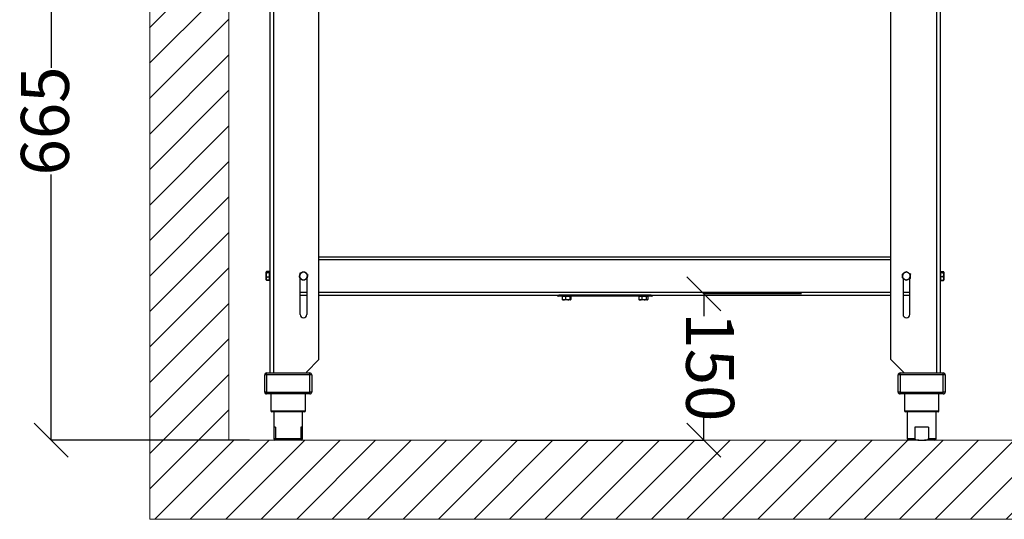
# Model space of a CAD drawing. Units: millimetres. Extents: x -4956 to -1621, y -5609 to -894.
# Drawn here: x -3215 to -2189, y -2571 to -2050 of the extents above; entities that cross this region are included whole.
import ezdxf

# ---------------------------------------------------------------- set-up
doc = ezdxf.new("R2010")
doc.units = ezdxf.units.MM
doc.layers.add('9-LAYOUT', color=8, linetype='Continuous')
doc.layers.add('PDF_Geometry', color=7, linetype='Continuous')
doc.styles.add('PDF Arial', font='arial.ttf')
doc.dimstyles.new('ALFATEC', dxfattribs={"dimscale": 0.1, "dimtxt": 0.4, "dimasz": 0.2, "dimexe": 0.15, "dimexo": 0.1, "dimgap": 0.15, "dimtad": 0, "dimtxsty": 'PDF Arial', "dimblk": 'OBLIQUE', "dimcen": -2.5, "dimclrd": 4, "dimclre": 4, "dimclrt": 256, "dimadec": 0, "dimazin": 0, "dimtfac": 1, "dimtmove": 0, "dimatfit": 3, "dimfxl": 1, "dimarcsym": 0})

# ---------------------------------------------------------------- blocks, each defined once
blk = doc.blocks.new('_OBLIQUE')
at = {"color": 0, "linetype": 'ByBlock'}
blk.add_line((-0.5, -0.5), (0.5, 0.5), dxfattribs=at)
blk = doc.blocks.new('*D53')
at = {"color": 4, "lineweight": -2, "transparency": 16777216}
for p, q in [((-2400.3, -2335.6), (-2501.8, -2335.6)), ((-2501.8, -2335.6), (-2501.8, -2359)), ((-2501.8, -2488.1), (-2501.8, -2464.7)), ((-2702.8, -2488.2), (-2501.7, -2488.1))]:
    blk.add_line(p, q, dxfattribs=at)
at = {"layer": 'Defpoints', "color": 0, "transparency": 16777216}
for p in [(-2400.2, -2335.6), (-2702.8, -2488.2), (-2501.8, -2488.1)]:
    blk.add_point(p, dxfattribs=at)
at = {"color": 4, "lineweight": -2, "transparency": 16777216, "xscale": 35.5, "yscale": 35.5, "zscale": 35.5}
for p, rotation in [((-2501.8, -2335.6), 90.01515761306688), ((-2501.8, -2488.1), 270.0151576130669)]:
    blk.add_blockref('_OBLIQUE', p, dxfattribs=dict(at, rotation=rotation))
at = {"transparency": 16777216, "insert": (-2501.8, -2411.8), "char_height": 50, "attachment_point": 5, "rotation": 270.0152, "style": 'PDF Arial'}
blk.add_mtext('150', dxfattribs=at)
blk = doc.blocks.new('*D56')
at = {"color": 4, "lineweight": -2, "transparency": 16777216}
for p, q in [((-2997, -1823.2), (-3181.8, -1823.2)), ((-3181.8, -1823.2), (-3181.8, -2100.2)), ((-3181.8, -2488.2), (-3181.8, -2211.3)), ((-2975.1, -2488.2), (-3181.8, -2488.2))]:
    blk.add_line(p, q, dxfattribs=at)
at = {"layer": 'Defpoints', "color": 0, "transparency": 16777216}
for p in [(-2997, -1823.2), (-3181.8, -2488.2), (-2975.1, -2488.2)]:
    blk.add_point(p, dxfattribs=at)
at = {"color": 4, "lineweight": -2, "transparency": 16777216, "xscale": 35.5, "yscale": 35.5, "zscale": 35.5}
for p, rotation in [((-3181.8, -1823.2), 90), ((-3181.8, -2488.2), 270)]:
    blk.add_blockref('_OBLIQUE', p, dxfattribs=dict(at, rotation=rotation))
at = {"transparency": 16777216, "insert": (-3181.8, -2155.7), "char_height": 50, "attachment_point": 5, "rotation": 90, "style": 'PDF Arial'}
blk.add_mtext('665', dxfattribs=at)

msp = doc.modelspace()

# ---------------------------------------------------------------- hatches: boundary and pattern name
at = {"layer": '9-LAYOUT', "lineweight": 9}
h = msp.add_hatch(dxfattribs=at)
h.set_pattern_fill('ANSI31', color=4, scale=8.228571, angle=0.015158)
h.set_pattern_definition([(45.0151576, (1002206.365, -9011656.268), (-18.47855537, 18.46878094), [])])
h.paths.add_polyline_path([(-2997.078, -1466.257), (-3017.514, -1466.262), (-3033.176, -1486.418), (-3035.246, -1440.593), (-3051.323, -1466.271), (-3079.363, -1466.279), (-3079.093, -2488.254), (-3079.071, -2570.54), (-2086.924, -2570.278), (-2086.93, -2547.878), (-2107.085, -2532.216), (-2061.26, -2530.146), (-2086.939, -2514.069), (-2086.946, -2487.992), (-2996.807, -2488.233)])

# ---------------------------------------------------------------- linework, layer by layer
at = {"layer": '9-LAYOUT', "color": 4, "lineweight": 9}
for points in [[(-2086.924, -2570.278), (-3079.071, -2570.54), (-3079.093, -2488.254), (-3079.093, -2488.254), (-3079.363, -1466.279)], [(-2997.078, -1466.257), (-2996.807, -2488.233), (-2086.946, -2487.992)]]:
    msp.add_lwpolyline(points, dxfattribs=at)
at = {"layer": 'PDF_Geometry', "color": 3, "lineweight": 25}
for p, q in [((-2255.889, -1667.529), (-2255.889, -2418.029)), ((-2953.939, -1707.229), (-2953.939, -2418.029)), ((-2950.139, -1707.229), (-2950.139, -2418.029)), ((-2259.689, -1706.721), (-2259.689, -2418.029)), ((-2902.839, -2404.129), (-2902.839, -1880.529)), ((-2306.989, -2404.129), (-2306.989, -1880.529)), ((-2902.839, -2297.129), (-2306.989, -2297.129)), ((-2902.839, -2300.129), (-2306.989, -2300.129)), ((-2957.723, -2312.971), (-2957.814, -2313.129)), ((-2957.814, -2313.28), (-2957.814, -2313.129)), ((-2957.814, -2316.148), (-2957.814, -2313.28)), ((-2957.814, -2319.997), (-2957.814, -2316.148)), ((-2957.579, -2312.721), (-2957.723, -2312.971)), ((-2957.457, -2312.534), (-2957.557, -2312.753)), ((-2957.541, -2312.743), (-2957.457, -2312.534)), ((-2954.439, -2312.534), (-2957.457, -2312.534)), ((-2954.439, -2312.651), (-2957.457, -2312.651)), ((-2954.439, -2313.909), (-2957.457, -2313.909)), ((-2954.439, -2312.651), (-2954.439, -2312.534)), ((-2954.439, -2313.28), (-2954.439, -2312.651)), ((-2953.939, -2313.129), (-2954.439, -2313.129)), ((-2954.439, -2313.909), (-2954.439, -2313.28)), ((-2954.439, -2316.148), (-2954.439, -2313.909)), ((-2954.439, -2318.387), (-2954.439, -2316.148)), ((-2917.877, -2312.634), (-2916.196, -2314.217)), ((-2290.624, -2312.518), (-2288.694, -2313.785)), ((-2255.389, -2313.129), (-2255.889, -2313.129)), ((-2255.389, -2312.518), (-2255.389, -2312.886)), ((-2255.389, -2312.518), (-2252.371, -2312.518)), ((-2255.389, -2312.886), (-2255.389, -2313.156)), ((-2255.389, -2312.886), (-2252.371, -2312.886)), ((-2255.389, -2313.156), (-2255.389, -2313.426)), ((-2255.389, -2313.426), (-2255.389, -2315.547)), ((-2255.389, -2313.426), (-2252.371, -2313.426)), ((-2255.389, -2315.547), (-2255.389, -2317.668)), ((-2255.389, -2317.668), (-2255.389, -2319.52)), ((-2255.389, -2317.668), (-2252.371, -2317.668)), ((-2252.014, -2313.129), (-2252.376, -2312.502)), ((-2252.188, -2313.016), (-2252.371, -2312.518)), ((-2252.371, -2313.426), (-2252.014, -2313.156)), ((-2252.014, -2313.156), (-2252.014, -2315.547)), ((-2252.014, -2315.547), (-2252.014, -2319.52)), ((-2957.457, -2318.387), (-2957.814, -2319.997)), ((-2957.814, -2321.129), (-2957.814, -2319.997)), ((-2957.814, -2321.129), (-2957.723, -2321.286)), ((-2957.457, -2321.607), (-2957.685, -2321.277)), ((-2957.541, -2321.515), (-2957.457, -2321.724)), ((-2954.439, -2318.387), (-2957.457, -2318.387)), ((-2954.439, -2321.607), (-2957.457, -2321.607)), ((-2954.439, -2321.724), (-2957.457, -2321.724)), ((-2954.439, -2319.997), (-2954.439, -2318.387)), ((-2954.439, -2321.607), (-2954.439, -2319.997)), ((-2954.439, -2321.129), (-2953.939, -2321.129)), ((-2954.439, -2321.724), (-2954.439, -2321.607)), ((-2922.439, -2357.129), (-2922.439, -2319.327)), ((-2920.001, -2321.624), (-2921.682, -2320.04)), ((-2915.577, -2320.296), (-2917.789, -2320.96)), ((-2915.439, -2319.712), (-2915.439, -2357.129)), ((-2294.389, -2319.616), (-2294.389, -2357.129)), ((-2291.154, -2321.74), (-2293.085, -2320.472)), ((-2287.028, -2319.664), (-2289.091, -2320.702)), ((-2287.389, -2357.129), (-2287.389, -2319.846)), ((-2255.889, -2321.129), (-2255.389, -2321.129)), ((-2255.389, -2319.52), (-2255.389, -2321.371)), ((-2255.389, -2321.371), (-2252.371, -2321.371)), ((-2255.389, -2321.371), (-2255.389, -2321.74)), ((-2255.389, -2321.74), (-2252.371, -2321.74)), ((-2252.376, -2321.755), (-2252.014, -2321.129)), ((-2252.371, -2321.371), (-2252.014, -2319.52)), ((-2252.371, -2321.74), (-2252.282, -2321.425)), ((-2252.323, -2321.608), (-2252.371, -2321.74)), ((-2252.014, -2319.52), (-2252.014, -2321.128)), ((-2922.439, -2334.129), (-2915.439, -2334.129)), ((-2922.439, -2337.129), (-2915.439, -2337.129)), ((-2902.839, -2334.129), (-2306.989, -2334.129)), ((-2902.839, -2337.129), (-2306.989, -2337.129)), ((-2556.914, -2337.129), (-2652.914, -2337.129)), ((-2652.914, -2337.129), (-2652.914, -2338.129)), ((-2556.914, -2338.129), (-2652.914, -2338.129)), ((-2648.914, -2338.129), (-2648.914, -2338.629)), ((-2640.914, -2338.629), (-2640.914, -2338.129)), ((-2568.914, -2338.129), (-2568.914, -2338.629)), ((-2560.914, -2338.629), (-2560.914, -2338.129)), ((-2556.914, -2337.129), (-2556.914, -2338.129)), ((-2294.389, -2334.129), (-2287.389, -2334.129)), ((-2294.389, -2337.129), (-2287.389, -2337.129)), ((-2649.322, -2338.629), (-2649.322, -2341.647)), ((-2647.623, -2338.629), (-2649.322, -2338.629)), ((-2647.623, -2342.004), (-2648.911, -2342.004)), ((-2645.924, -2338.629), (-2647.623, -2338.629)), ((-2643.72, -2342.004), (-2647.623, -2342.004)), ((-2645.924, -2338.629), (-2645.924, -2341.647)), ((-2643.72, -2338.629), (-2645.924, -2338.629)), ((-2645.924, -2341.647), (-2643.72, -2342.004)), ((-2641.516, -2338.629), (-2643.72, -2338.629)), ((-2641.011, -2342.004), (-2643.72, -2342.004)), ((-2641.516, -2338.629), (-2641.516, -2341.647)), ((-2641.011, -2338.629), (-2641.516, -2338.629)), ((-2641.516, -2341.647), (-2641.011, -2342.004)), ((-2640.506, -2338.629), (-2641.011, -2338.629)), ((-2640.506, -2338.629), (-2640.506, -2341.647)), ((-2569.45, -2338.629), (-2569.45, -2341.647)), ((-2567.938, -2338.629), (-2569.45, -2338.629)), ((-2569.148, -2341.799), (-2569.45, -2341.647)), ((-2569.178, -2341.851), (-2568.914, -2342.004)), ((-2567.938, -2342.004), (-2568.914, -2342.004)), ((-2566.427, -2338.629), (-2567.938, -2338.629)), ((-2564.159, -2342.004), (-2567.938, -2342.004)), ((-2566.427, -2338.629), (-2566.427, -2341.647)), ((-2564.159, -2338.629), (-2566.427, -2338.629)), ((-2566.427, -2341.647), (-2564.159, -2342.004)), ((-2561.891, -2338.629), (-2564.159, -2338.629)), ((-2561.135, -2342.004), (-2564.159, -2342.004)), ((-2561.891, -2338.629), (-2561.891, -2341.647)), ((-2561.135, -2338.629), (-2561.891, -2338.629)), ((-2561.891, -2341.647), (-2561.135, -2342.004)), ((-2560.378, -2338.629), (-2561.135, -2338.629)), ((-2560.914, -2342.004), (-2561.135, -2342.004)), ((-2560.914, -2342.004), (-2560.65, -2341.851)), ((-2560.378, -2338.629), (-2560.378, -2341.647)), ((-2915.939, -2417.229), (-2902.839, -2404.129)), ((-2306.989, -2404.129), (-2293.889, -2417.229)), ((-2959.364, -2438.029), (-2959.364, -2420.029)), ((-2957.364, -2420.029), (-2959.364, -2420.029)), ((-2957.364, -2420.029), (-2957.364, -2418.029)), ((-2957.364, -2418.029), (-2912.364, -2418.029)), ((-2957.364, -2420.029), (-2957.364, -2438.029)), ((-2912.364, -2420.029), (-2957.364, -2420.029)), ((-2915.939, -2417.229), (-2915.939, -2418.029)), ((-2912.364, -2420.029), (-2912.364, -2418.029)), ((-2912.364, -2438.029), (-2912.364, -2420.029)), ((-2910.364, -2420.029), (-2912.364, -2420.029)), ((-2910.364, -2420.029), (-2910.364, -2438.029)), ((-2299.464, -2438.029), (-2299.464, -2420.029)), ((-2297.464, -2420.029), (-2299.464, -2420.029)), ((-2297.464, -2420.029), (-2297.464, -2418.029)), ((-2297.464, -2418.029), (-2252.464, -2418.029)), ((-2252.464, -2420.029), (-2297.464, -2420.029)), ((-2297.464, -2420.029), (-2297.464, -2438.029)), ((-2293.889, -2417.229), (-2293.889, -2418.029)), ((-2252.464, -2420.029), (-2252.464, -2418.029)), ((-2252.464, -2438.029), (-2252.464, -2420.029)), ((-2250.464, -2420.029), (-2252.464, -2420.029)), ((-2250.464, -2420.029), (-2250.464, -2438.029)), ((-2957.364, -2438.029), (-2959.364, -2438.029)), ((-2957.364, -2438.029), (-2912.364, -2438.029)), ((-2957.364, -2440.029), (-2957.364, -2438.029)), ((-2912.364, -2440.029), (-2957.364, -2440.029)), ((-2952.864, -2440.029), (-2952.864, -2457.729)), ((-2916.864, -2457.729), (-2916.864, -2440.029)), ((-2912.364, -2440.029), (-2912.364, -2438.029)), ((-2910.364, -2438.029), (-2912.364, -2438.029)), ((-2297.464, -2438.029), (-2299.464, -2438.029)), ((-2297.464, -2438.029), (-2252.464, -2438.029)), ((-2297.464, -2440.029), (-2297.464, -2438.029)), ((-2252.464, -2440.029), (-2297.464, -2440.029)), ((-2292.964, -2440.029), (-2292.964, -2457.729)), ((-2256.964, -2457.729), (-2256.964, -2440.029)), ((-2252.464, -2440.029), (-2252.464, -2438.029)), ((-2250.464, -2438.029), (-2252.464, -2438.029)), ((-2952.864, -2457.729), (-2916.864, -2457.729)), ((-2917.864, -2458.729), (-2951.864, -2458.729)), ((-2949.864, -2458.729), (-2949.864, -2474.529)), ((-2919.864, -2474.529), (-2919.864, -2458.729)), ((-2292.964, -2457.729), (-2256.964, -2457.729)), ((-2257.964, -2458.729), (-2291.964, -2458.729)), ((-2289.964, -2458.729), (-2289.964, -2486.529)), ((-2259.964, -2486.529), (-2259.964, -2458.729)), ((-2949.864, -2474.529), (-2949.864, -2486.529)), ((-2948.064, -2474.529), (-2949.864, -2474.529)), ((-2948.064, -2474.529), (-2948.064, -2486.529)), ((-2919.864, -2474.529), (-2921.664, -2474.529)), ((-2921.664, -2474.529), (-2921.664, -2486.529)), ((-2919.864, -2486.529), (-2919.864, -2474.529)), ((-2267.839, -2474.529), (-2282.089, -2474.529)), ((-2282.089, -2474.529), (-2282.089, -2486.529)), ((-2267.839, -2474.529), (-2267.839, -2486.529)), ((-2949.864, -2486.529), (-2948.064, -2486.529)), ((-2948.064, -2488.029), (-2948.364, -2488.029)), ((-2948.064, -2486.529), (-2921.664, -2486.529)), ((-2921.664, -2488.029), (-2948.064, -2488.029)), ((-2921.664, -2486.529), (-2919.864, -2486.529)), ((-2921.364, -2488.029), (-2921.664, -2488.029)), ((-2289.964, -2486.529), (-2282.089, -2486.529)), ((-2277.794, -2488.029), (-2288.464, -2488.029)), ((-2277.794, -2488.029), (-2272.134, -2488.029)), ((-2261.464, -2488.029), (-2272.134, -2488.029)), ((-2267.839, -2486.529), (-2259.964, -2486.529))]:
    msp.add_line(p, q, dxfattribs=at)
for centre, radius, start, end in [((-2918.939, -2317.129), 4, 166.70998, 226.70998), ((-2918.939, -2317.129), 4, 106.70998, 166.70998), ((-2918.939, -2317.129), 4, 46.70998, 106.70998), ((-2918.939, -2317.129), 4, 346.70998, 46.70998), ((-2290.889, -2317.129), 4, 176.70998, 236.70998), ((-2290.889, -2317.129), 4, 116.70998, 176.70998), ((-2290.889, -2317.129), 4, 56.70998, 116.70998), ((-2290.889, -2317.129), 4, 296.70998, 356.70998), ((-2290.889, -2317.129), 4, 356.70998, 56.70998), ((-2918.939, -2317.129), 4, 226.70998, 286.70998), ((-2918.939, -2317.129), 4, 286.70998, 346.70998), ((-2290.889, -2317.129), 4, 236.70998, 296.70998), ((-2652.914, -2335.129), 3, 221.810315, 270), ((-2556.914, -2335.129), 3, 270, 318.189685), ((-2918.939, -2357.129), 3.5, 180, 0), ((-2290.889, -2357.129), 3.5, 180, 0), ((-2957.364, -2420.029), 2, 90, 180), ((-2912.364, -2420.029), 2, 0, 90), ((-2297.464, -2420.029), 2, 90, 180), ((-2252.464, -2420.029), 2, 0, 90), ((-2957.364, -2438.029), 2, 180, 270), ((-2912.364, -2438.029), 2, 270, 0), ((-2297.464, -2438.029), 2, 180, 270), ((-2252.464, -2438.029), 2, 270, 0), ((-2951.864, -2457.729), 1, 180, 270), ((-2917.864, -2457.729), 1, 270, 0), ((-2291.964, -2457.729), 1, 180, 270), ((-2257.964, -2457.729), 1, 270, 360), ((-2948.364, -2486.529), 1.5, 180, 270), ((-2921.364, -2486.529), 1.5, 270, 0), ((-2288.464, -2486.529), 1.5, 180, 270), ((-2261.464, -2486.529), 1.5, 270, 0)]:
    msp.add_arc(centre, radius, start, end, dxfattribs=at)
for points, knots in [([(-2957.457, -2312.651), (-2957.498, -2312.691), (-2957.71, -2312.896), (-2957.768, -2313.109), (-2957.814, -2313.28)], [0, 0, 0, 0, 0.1972242, 1, 1, 1, 1]), ([(-2957.814, -2313.28), (-2957.81, -2313.327), (-2957.794, -2313.54), (-2957.605, -2313.748), (-2957.457, -2313.909)], [0, 0, 0, 0, 0.22104608, 1, 1, 1, 1]), ([(-2957.457, -2313.909), (-2957.524, -2314.151), (-2957.625, -2314.513), (-2957.718, -2315.005), (-2957.793, -2315.508), (-2957.806, -2315.891), (-2957.814, -2316.148)], [0, 0, 0, 0, 0.3298121, 0.49538346, 0.65985346, 1, 1, 1, 1]), ([(-2957.814, -2316.148), (-2957.814, -2316.202), (-2957.809, -2316.958), (-2957.626, -2317.698), (-2957.457, -2318.387)], [0, 0, 0, 0, 0.07018521, 1, 1, 1, 1]), ([(-2923.363, -2318.457), (-2923.329, -2318.313), (-2923.156, -2317.581), (-2922.976, -2316.82), (-2922.832, -2316.209)], [0, 0, 0, 0, 0.1972242, 1, 1, 1, 1]), ([(-2922.832, -2316.209), (-2922.792, -2316.041), (-2922.613, -2315.281), (-2922.437, -2314.539), (-2922.301, -2313.962)], [0, 0, 0, 0, 0.22104608, 1, 1, 1, 1]), ([(-2922.301, -2313.962), (-2922.063, -2313.89), (-2921.704, -2313.783), (-2921.219, -2313.637), (-2920.722, -2313.488), (-2920.344, -2313.374), (-2920.089, -2313.298)], [0, 0, 0, 0, 0.3298121, 0.49538346, 0.65985346, 1, 1, 1, 1]), ([(-2920.089, -2313.298), (-2920.037, -2313.282), (-2919.29, -2313.058), (-2918.558, -2312.838), (-2917.877, -2312.634)], [0, 0, 0, 0, 0.07018521, 1, 1, 1, 1]), ([(-2916.196, -2314.217), (-2916.156, -2314.255), (-2915.589, -2314.79), (-2915.033, -2315.314), (-2914.515, -2315.801)], [0, 0, 0, 0, 0.0701852, 1, 1, 1, 1]), ([(-2914.515, -2315.801), (-2914.652, -2316.378), (-2914.827, -2317.12), (-2915.006, -2317.88), (-2915.046, -2318.048)], [0, 0, 0, 0, 0.77895392, 1, 1, 1, 1]), ([(-2295.015, -2319.205), (-2295.006, -2319.057), (-2294.963, -2318.306), (-2294.918, -2317.526), (-2294.882, -2316.899)], [0, 0, 0, 0, 0.1972242, 1, 1, 1, 1]), ([(-2294.882, -2316.899), (-2294.873, -2316.727), (-2294.828, -2315.947), (-2294.784, -2315.186), (-2294.75, -2314.594)], [0, 0, 0, 0, 0.22104608, 1, 1, 1, 1]), ([(-2294.75, -2314.594), (-2294.528, -2314.482), (-2294.194, -2314.314), (-2293.74, -2314.086), (-2293.277, -2313.853), (-2292.925, -2313.675), (-2292.687, -2313.556)], [0, 0, 0, 0, 0.329812103, 0.495383462, 0.659853461, 1, 1, 1, 1]), ([(-2292.687, -2313.556), (-2292.638, -2313.531), (-2291.941, -2313.181), (-2291.259, -2312.837), (-2290.624, -2312.518)], [0, 0, 0, 0, 0.07018521, 1, 1, 1, 1]), ([(-2288.694, -2313.785), (-2288.648, -2313.815), (-2287.996, -2314.243), (-2287.357, -2314.663), (-2286.763, -2315.053)], [0, 0, 0, 0, 0.0701852, 1, 1, 1, 1]), ([(-2286.896, -2317.358), (-2286.932, -2317.985), (-2286.977, -2318.765), (-2287.02, -2319.516), (-2287.028, -2319.664)], [0, 0, 0, 0, 0.8027758, 1, 1, 1, 1]), ([(-2286.763, -2315.053), (-2286.797, -2315.645), (-2286.841, -2316.406), (-2286.886, -2317.186), (-2286.896, -2317.358)], [0, 0, 0, 0, 0.77895392, 1, 1, 1, 1]), ([(-2252.014, -2313.156), (-2252.014, -2313.15), (-2252.019, -2313.059), (-2252.202, -2312.969), (-2252.371, -2312.886)], [0, 0, 0, 0, 0.0701852, 1, 1, 1, 1]), ([(-2252.014, -2315.547), (-2252.061, -2314.971), (-2252.119, -2314.253), (-2252.33, -2313.562), (-2252.371, -2313.426)], [0, 0, 0, 0, 0.8027758, 1, 1, 1, 1]), ([(-2252.371, -2317.668), (-2252.224, -2317.123), (-2252.034, -2316.424), (-2252.018, -2315.706), (-2252.014, -2315.547)], [0, 0, 0, 0, 0.77895392, 1, 1, 1, 1]), ([(-2252.014, -2319.52), (-2252.014, -2319.476), (-2252.019, -2318.851), (-2252.202, -2318.238), (-2252.371, -2317.668)], [0, 0, 0, 0, 0.0701852, 1, 1, 1, 1]), ([(-2957.814, -2319.997), (-2957.814, -2320.035), (-2957.809, -2320.579), (-2957.626, -2321.111), (-2957.457, -2321.607)], [0, 0, 0, 0, 0.0701852, 1, 1, 1, 1]), ([(-2921.682, -2320.04), (-2921.722, -2320.003), (-2922.289, -2319.468), (-2922.846, -2318.944), (-2923.363, -2318.457)], [0, 0, 0, 0, 0.0701852, 1, 1, 1, 1]), ([(-2917.789, -2320.96), (-2917.841, -2320.976), (-2918.588, -2321.2), (-2919.32, -2321.42), (-2920.001, -2321.624)], [0, 0, 0, 0, 0.0701852, 1, 1, 1, 1]), ([(-2915.046, -2318.048), (-2915.19, -2318.659), (-2915.37, -2319.42), (-2915.543, -2320.152), (-2915.577, -2320.296)], [0, 0, 0, 0, 0.8027758, 1, 1, 1, 1]), ([(-2293.085, -2320.472), (-2293.13, -2320.442), (-2293.782, -2320.014), (-2294.421, -2319.595), (-2295.015, -2319.205)], [0, 0, 0, 0, 0.0701852, 1, 1, 1, 1]), ([(-2289.091, -2320.702), (-2289.14, -2320.727), (-2289.837, -2321.077), (-2290.519, -2321.421), (-2291.154, -2321.74)], [0, 0, 0, 0, 0.0701852, 1, 1, 1, 1]), ([(-2252.014, -2321.101), (-2252.014, -2321.108), (-2252.019, -2321.199), (-2252.202, -2321.288), (-2252.371, -2321.371)], [0, 0, 0, 0, 0.07018521, 1, 1, 1, 1]), ([(-2649.322, -2341.647), (-2648.886, -2341.794), (-2648.325, -2341.984), (-2647.75, -2342), (-2647.623, -2342.004)], [0, 0, 0, 0, 0.77895392, 1, 1, 1, 1]), ([(-2648.817, -2342.004), (-2648.829, -2342.003), (-2649, -2341.998), (-2649.167, -2341.816), (-2649.322, -2341.647)], [0, 0, 0, 0, 0.0701852, 1, 1, 1, 1]), ([(-2647.623, -2342.004), (-2647.162, -2341.957), (-2646.586, -2341.899), (-2646.033, -2341.688), (-2645.924, -2341.647)], [0, 0, 0, 0, 0.8027758, 1, 1, 1, 1]), ([(-2643.72, -2342.004), (-2643.668, -2342.003), (-2642.924, -2341.998), (-2642.194, -2341.816), (-2641.516, -2341.647)], [0, 0, 0, 0, 0.0701852, 1, 1, 1, 1]), ([(-2641.011, -2342.004), (-2640.999, -2342.003), (-2640.828, -2341.998), (-2640.661, -2341.816), (-2640.506, -2341.647)], [0, 0, 0, 0, 0.070185202, 1, 1, 1, 1]), ([(-2569.45, -2341.647), (-2569.061, -2341.794), (-2568.563, -2341.984), (-2568.052, -2342), (-2567.938, -2342.004)], [0, 0, 0, 0, 0.77895392, 1, 1, 1, 1]), ([(-2567.938, -2342.004), (-2567.528, -2341.957), (-2567.016, -2341.899), (-2566.524, -2341.688), (-2566.427, -2341.647)], [0, 0, 0, 0, 0.8027758, 1, 1, 1, 1]), ([(-2564.159, -2342.004), (-2564.105, -2342.003), (-2563.34, -2341.998), (-2562.589, -2341.816), (-2561.891, -2341.647)], [0, 0, 0, 0, 0.0701852, 1, 1, 1, 1]), ([(-2561.135, -2342.004), (-2561.117, -2342.003), (-2560.861, -2341.998), (-2560.611, -2341.816), (-2560.378, -2341.647)], [0, 0, 0, 0, 0.0701852, 1, 1, 1, 1]), ([(-2948.064, -2488.029), (-2948.064, -2488.029), (-2948.064, -2488.028), (-2948.064, -2487.994), (-2948.064, -2487.797), (-2948.064, -2487.451), (-2948.064, -2487.187), (-2948.064, -2486.884), (-2948.064, -2486.665), (-2948.064, -2486.546), (-2948.064, -2486.529)], [0, 0, 0, 0, 0.03478402, 0.34229155, 0.65584741, 0.75973124, 0.8641993, 0.92657075, 0.98952515, 1, 1, 1, 1]), ([(-2921.664, -2486.529), (-2921.664, -2486.553), (-2921.664, -2486.659), (-2921.664, -2486.872), (-2921.664, -2487.178), (-2921.664, -2487.553), (-2921.664, -2488.004), (-2921.664, -2488.018), (-2921.664, -2488.029)], [0, 0, 0, 0, 0.01494246, 0.06505375, 0.13329949, 0.24163997, 0.45167851, 1, 1, 1, 1]), ([(-2282.089, -2486.529), (-2282.088, -2486.553), (-2282.085, -2486.659), (-2282.023, -2486.872), (-2281.807, -2487.178), (-2281.29, -2487.553), (-2279.934, -2488.004), (-2278.692, -2488.018), (-2277.794, -2488.029)], [0, 0, 0, 0, 0.01494246, 0.06505375, 0.13329949, 0.24163997, 0.45167851, 1, 1, 1, 1]), ([(-2272.134, -2488.029), (-2272.077, -2488.029), (-2271.52, -2488.028), (-2270.455, -2487.994), (-2269.275, -2487.797), (-2268.497, -2487.451), (-2268.135, -2487.187), (-2267.91, -2486.884), (-2267.843, -2486.665), (-2267.84, -2486.546), (-2267.839, -2486.529)], [0, 0, 0, 0, 0.03478402, 0.34229155, 0.65584741, 0.75973124, 0.8641993, 0.92657075, 0.98952515, 1, 1, 1, 1])]:
    msp.add_open_spline(points, degree=3, knots=knots, dxfattribs=at)

# ---------------------------------------------------------------- dimensions: what is measured, and where the dimension line sits
for base, p1, p2, angle, text, picture, middle in [((-3181.766, -2488.227), (-2996.983, -1823.227), (-2975.088, -2488.227), 90, '665', '*D56', (-3181.766, -2155.727)), ((-2501.755, -2488.102), (-2400.248, -2335.559), (-2702.828, -2488.155), 90.015158, '150', '*D53', (-2501.775, -2411.844))]:
    dim = msp.add_linear_dim(base=base, p1=p1, p2=p2, angle=angle, text=text, dimstyle='ALFATEC', override={"dimtxt": 500, "dimasz": 355, "dimpost": '<>'})
    dim.commit()
    dim.dimension.update_dxf_attribs({"geometry": picture, "text_midpoint": middle})

doc.saveas('drawing.dxf')
